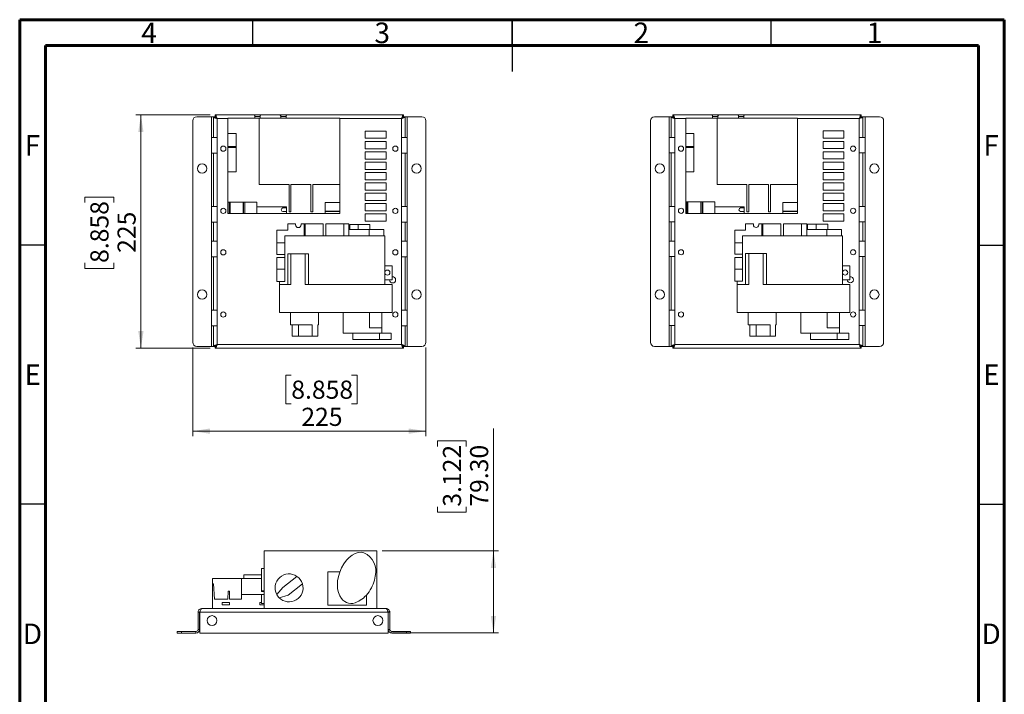
# Model space of a CAD drawing. Units: millimetres. Extents: x 75 to 1025, y 25 to 1460.
# Drawn here: x 75 to 1025, y 809 to 1460 of the extents above; entities that cross this region are included whole.
import ezdxf

# ---------------------------------------------------------------- set-up
doc = ezdxf.new("R2010")
doc.units = ezdxf.units.MM
doc.header["$LTSCALE"] = 5
doc.styles.add('SLDTEXTSTYLE0', font='TXT', dxfattribs={"width": 0.75})
doc.dimstyles.new('SLDDIMSTYLE0', dxfattribs={"dimtxt": 17.5, "dimasz": 16.51, "dimexe": 0, "dimexo": 0.0625, "dimgap": 4.375, "dimtad": 1, "dimrnd": 1e-09, "dimzin": 12, "dimdsep": 46, "dimtxsty": 'SLDTEXTSTYLE0', "dimsah": 1, "dimcen": 0.09, "dimadec": 0, "dimazin": 3, "dimtfac": 1, "dimtofl": 0, "dimtmove": 0, "dimatfit": 3, "dimfxl": 0, "dimfrac": 2, "dimtolj": 1, "dimtzin": 12, "dimarcsym": 0})
doc.dimstyles.new('SLDDIMSTYLE1', dxfattribs={"dimtxt": 17.5, "dimasz": 16.51, "dimexe": 0, "dimexo": 0.0625, "dimgap": 4.375, "dimtad": 1, "dimrnd": 1e-09, "dimzin": 4, "dimdsep": 46, "dimtxsty": 'SLDTEXTSTYLE0', "dimsah": 1, "dimcen": 0.09, "dimadec": 0, "dimazin": 1, "dimtfac": 1, "dimtofl": 0, "dimtmove": 0, "dimatfit": 3, "dimfxl": 0, "dimfrac": 2, "dimtolj": 1, "dimtzin": 12, "dimarcsym": 0})

# ---------------------------------------------------------------- blocks, each defined once
blk = doc.blocks.new('_D')
at = {"color": 7, "linetype": 'Continuous', "lineweight": 0}
for p, q in [((241.95, 1143.79), (241.95, 1058.07)), ((466.95, 1143.79), (466.95, 1058.07)), ((337.05, 1117.04), (331.72, 1117.04)), ((331.72, 1117.04), (331.72, 1089.26)), ((395.24, 1117.04), (400.57, 1117.04)), ((400.57, 1117.04), (400.57, 1089.26)), ((331.72, 1089.26), (337.05, 1089.26)), ((400.57, 1089.26), (395.24, 1089.26)), ((241.95, 1063.07), (466.95, 1063.07))]:
    blk.add_line(p, q, dxfattribs=at)
for points in [[(241.95, 1063.07), (258.46, 1060.53), (258.46, 1065.61)], [(466.95, 1063.07), (450.44, 1065.61), (450.44, 1060.53)]]:
    blk.add_solid(points, dxfattribs=at)
at = {"color": 7, "linetype": 'Continuous', "lineweight": 0, "char_height": 17.5, "attachment_point": 1, "style": 'SLDTEXTSTYLE0'}
for s, insert in [('8.858', (337.05, 1111.82)), ('225', (346.75, 1085.63))]:
    blk.add_mtext(s, dxfattribs=dict(at, insert=insert))
blk = doc.blocks.new('_D_1')
at = {"color": 7, "linetype": 'Continuous', "lineweight": 0}
for p, q in [((258.67, 1368.07), (186.95, 1368.07)), ((191.95, 1143.07), (191.95, 1368.07)), ((137.99, 1283.54), (137.99, 1288.87)), ((137.99, 1288.87), (165.77, 1288.87)), ((165.77, 1288.87), (165.77, 1283.54)), ((137.99, 1225.35), (137.99, 1220.02)), ((137.99, 1220.02), (165.77, 1220.02)), ((165.77, 1220.02), (165.77, 1225.35)), ((258.67, 1143.07), (186.95, 1143.07))]:
    blk.add_line(p, q, dxfattribs=at)
for points in [[(191.95, 1368.07), (189.41, 1351.56), (194.49, 1351.56)], [(191.95, 1143.07), (194.49, 1159.58), (189.41, 1159.58)]]:
    blk.add_solid(points, dxfattribs=at)
at = {"color": 7, "linetype": 'Continuous', "lineweight": 0, "char_height": 17.5, "attachment_point": 1, "rotation": 90, "style": 'SLDTEXTSTYLE0'}
for s, insert in [('8.858', (143.21, 1225.35)), ('225', (169.4, 1235.05))]:
    blk.add_mtext(s, dxfattribs=dict(at, insert=insert))
blk = doc.blocks.new('_D_2')
at = {"color": 7, "linetype": 'Continuous', "lineweight": 0}
for p, q in [((532.1, 947.64), (532.1, 1065.53)), ((478.13, 1048.4), (478.13, 1053.73)), ((478.13, 1053.73), (505.91, 1053.73)), ((505.91, 1053.73), (505.91, 1048.4)), ((478.13, 990.21), (478.13, 984.88)), ((505.91, 984.88), (505.91, 990.21)), ((478.13, 984.88), (505.91, 984.88)), ((424.6, 947.64), (537.1, 947.64)), ((532.1, 868.34), (532.1, 947.64)), ((435.39, 868.34), (537.1, 868.34))]:
    blk.add_line(p, q, dxfattribs=at)
for points in [[(532.1, 947.64), (529.56, 931.13), (534.64, 931.13)], [(532.1, 868.34), (534.64, 884.85), (529.56, 884.85)]]:
    blk.add_solid(points, dxfattribs=at)
at = {"color": 7, "linetype": 'Continuous', "lineweight": 0, "char_height": 17.5, "attachment_point": 1, "rotation": 90, "style": 'SLDTEXTSTYLE0'}
for s, insert in [('3.122', (483.36, 990.21)), ('79.30', (509.54, 990.21))]:
    blk.add_mtext(s, dxfattribs=dict(at, insert=insert))

msp = doc.modelspace()

# ---------------------------------------------------------------- linework, layer by layer
at = {"color": 7, "linetype": 'Continuous', "lineweight": 60}
for p, q in [((75, 25), (75, 1460)), ((75, 1460), (1025, 1460)), ((1025, 1460), (1025, 25)), ((100, 50), (100, 1435)), ((100, 1435), (1000, 1435)), ((1000, 1435), (1000, 50))]:
    msp.add_line(p, q, dxfattribs=at)
at = {"color": 7, "linetype": 'Continuous', "lineweight": 30}
for p, q in [((300, 1435), (300, 1460)), ((550, 1460), (550, 1410)), ((550, 1435), (550, 1460)), ((800, 1435), (800, 1460)), ((100, 1242.5), (75, 1242.5)), ((1000, 1242.5), (1025, 1242.5)), ((100, 992.5), (75, 992.5)), ((1000, 992.5), (1025, 992.5))]:
    msp.add_line(p, q, dxfattribs=at)
at = {"color": 7, "linetype": 'Continuous', "lineweight": 15}
for p, q in [((263.667, 1368.075), (263.667, 1366.575)), ((300.933, 1368.075), (263.667, 1368.075)), ((300.933, 1368.075), (301.828, 1368.075)), ((301.828, 1366.787), (301.828, 1368.075)), ((301.828, 1368.075), (307.082, 1368.075)), ((307.082, 1366.787), (307.082, 1368.075)), ((307.082, 1368.075), (307.977, 1368.075)), ((325.933, 1368.075), (307.977, 1368.075)), ((325.933, 1368.075), (326.828, 1368.075)), ((326.828, 1366.787), (326.828, 1368.075)), ((326.828, 1368.075), (332.082, 1368.075)), ((332.082, 1366.787), (332.082, 1368.075)), ((332.082, 1368.075), (332.977, 1368.075)), ((445.243, 1368.075), (332.977, 1368.075)), ((445.243, 1368.075), (445.243, 1366.575)), ((705.31, 1368.128), (705.31, 1366.628)), ((742.576, 1368.128), (705.31, 1368.128)), ((742.576, 1368.128), (743.471, 1368.128)), ((743.471, 1366.84), (743.471, 1368.128)), ((743.471, 1368.128), (748.725, 1368.128)), ((748.725, 1366.84), (748.725, 1368.128)), ((748.725, 1368.128), (749.62, 1368.128)), ((767.576, 1368.128), (749.62, 1368.128)), ((767.576, 1368.128), (768.471, 1368.128)), ((768.471, 1366.84), (768.471, 1368.128)), ((768.471, 1368.128), (773.725, 1368.128)), ((773.725, 1366.84), (773.725, 1368.128)), ((773.725, 1368.128), (774.62, 1368.128)), ((886.886, 1368.128), (774.62, 1368.128)), ((886.886, 1368.128), (886.886, 1366.628)), ((241.955, 1148.787), (241.955, 1362.363)), ((245.955, 1366.363), (259.955, 1366.363)), ((261.955, 1366.363), (259.955, 1366.363)), ((259.955, 1366.363), (259.955, 1346.363)), ((261.955, 1366.363), (261.955, 1346.363)), ((261.955, 1366.363), (263.455, 1366.363)), ((265.455, 1364.575), (265.455, 1346.363)), ((275.955, 1365.075), (275.955, 1350.075)), ((306.205, 1365.075), (275.955, 1365.075)), ((301.828, 1366.787), (301.828, 1365.075)), ((301.828, 1366.575), (307.082, 1366.575)), ((306.205, 1365.075), (306.205, 1300.875)), ((383.955, 1365.075), (306.205, 1365.075)), ((307.082, 1365.075), (307.082, 1366.787)), ((326.828, 1366.787), (326.828, 1365.075)), ((326.828, 1366.575), (332.082, 1366.575)), ((332.082, 1365.075), (332.082, 1366.787)), ((383.955, 1300.875), (383.955, 1365.075)), ((443.455, 1346.363), (443.455, 1364.575)), ((446.955, 1366.363), (445.455, 1366.363)), ((446.955, 1346.363), (446.955, 1366.363)), ((448.955, 1366.363), (446.955, 1366.363)), ((448.955, 1346.363), (448.955, 1366.363)), ((448.955, 1366.363), (462.955, 1366.363)), ((466.955, 1362.363), (466.955, 1148.787)), ((683.598, 1148.84), (683.598, 1362.416)), ((687.598, 1366.416), (701.598, 1366.416)), ((703.598, 1366.416), (701.598, 1366.416)), ((701.598, 1366.416), (701.598, 1346.416)), ((703.598, 1366.416), (703.598, 1346.416)), ((703.598, 1366.416), (705.098, 1366.416)), ((707.098, 1364.628), (707.098, 1346.416)), ((717.598, 1365.128), (717.598, 1350.128)), ((747.848, 1365.128), (717.598, 1365.128)), ((743.471, 1366.84), (743.471, 1365.128)), ((743.471, 1366.628), (748.725, 1366.628)), ((747.848, 1365.128), (747.848, 1300.928)), ((825.598, 1365.128), (747.848, 1365.128)), ((748.725, 1365.128), (748.725, 1366.84)), ((768.471, 1366.84), (768.471, 1365.128)), ((768.471, 1366.628), (773.725, 1366.628)), ((773.725, 1365.128), (773.725, 1366.84)), ((825.598, 1300.928), (825.598, 1365.128)), ((885.098, 1346.416), (885.098, 1364.628)), ((888.598, 1366.416), (887.098, 1366.416)), ((888.598, 1346.416), (888.598, 1366.416)), ((890.598, 1366.416), (888.598, 1366.416)), ((890.598, 1346.416), (890.598, 1366.416)), ((890.598, 1366.416), (904.598, 1366.416)), ((908.598, 1362.416), (908.598, 1148.84)), ((283.955, 1350.075), (275.955, 1350.075)), ((275.955, 1350.075), (275.955, 1337.575)), ((283.955, 1313.075), (283.955, 1350.075)), ((428.455, 1352.575), (408.455, 1352.575)), ((408.455, 1352.575), (408.455, 1345.575)), ((428.455, 1345.575), (428.455, 1352.575)), ((725.598, 1350.128), (717.598, 1350.128)), ((717.598, 1350.128), (717.598, 1337.628)), ((725.598, 1313.128), (725.598, 1350.128)), ((870.098, 1352.628), (850.098, 1352.628)), ((850.098, 1352.628), (850.098, 1345.628)), ((870.098, 1345.628), (870.098, 1352.628)), ((259.955, 1346.363), (261.955, 1346.363)), ((259.955, 1346.363), (259.955, 1331.363)), ((265.455, 1346.363), (261.955, 1346.363)), ((265.455, 1331.363), (265.455, 1346.363)), ((408.455, 1345.575), (428.455, 1345.575)), ((428.455, 1342.575), (408.455, 1342.575)), ((408.455, 1342.575), (408.455, 1335.575)), ((428.455, 1335.575), (428.455, 1342.575)), ((443.455, 1346.363), (443.455, 1331.363)), ((446.955, 1346.363), (443.455, 1346.363)), ((446.955, 1346.363), (448.955, 1346.363)), ((448.955, 1331.363), (448.955, 1346.363)), ((701.598, 1346.416), (703.598, 1346.416)), ((701.598, 1346.416), (701.598, 1331.416)), ((707.098, 1346.416), (703.598, 1346.416)), ((707.098, 1331.416), (707.098, 1346.416)), ((850.098, 1345.628), (870.098, 1345.628)), ((870.098, 1342.628), (850.098, 1342.628)), ((850.098, 1342.628), (850.098, 1335.628)), ((870.098, 1335.628), (870.098, 1342.628)), ((885.098, 1346.416), (885.098, 1331.416)), ((888.598, 1346.416), (885.098, 1346.416)), ((888.598, 1346.416), (890.598, 1346.416)), ((890.598, 1331.416), (890.598, 1346.416)), ((261.955, 1331.363), (259.955, 1331.363)), ((259.955, 1331.363), (259.955, 1279.787)), ((261.955, 1331.363), (261.955, 1279.787)), ((261.955, 1331.363), (265.455, 1331.363)), ((265.455, 1331.363), (265.455, 1279.787)), ((283.955, 1337.575), (275.955, 1337.575)), ((275.955, 1337.575), (275.955, 1336.575)), ((275.955, 1336.575), (283.955, 1336.575)), ((275.955, 1336.575), (275.955, 1313.075)), ((408.455, 1335.575), (428.455, 1335.575)), ((428.455, 1332.575), (408.455, 1332.575)), ((408.455, 1332.575), (408.455, 1325.575)), ((428.455, 1325.575), (428.455, 1332.575)), ((443.455, 1279.787), (443.455, 1331.363)), ((443.455, 1331.363), (446.955, 1331.363)), ((446.955, 1279.787), (446.955, 1331.363)), ((448.955, 1331.363), (446.955, 1331.363)), ((448.955, 1279.787), (448.955, 1331.363)), ((703.598, 1331.416), (701.598, 1331.416)), ((701.598, 1331.416), (701.598, 1279.84)), ((703.598, 1331.416), (703.598, 1279.84)), ((703.598, 1331.416), (707.098, 1331.416)), ((707.098, 1331.416), (707.098, 1279.84)), ((725.598, 1337.628), (717.598, 1337.628)), ((717.598, 1337.628), (717.598, 1336.628)), ((717.598, 1336.628), (725.598, 1336.628)), ((717.598, 1336.628), (717.598, 1313.128)), ((850.098, 1335.628), (870.098, 1335.628)), ((870.098, 1332.628), (850.098, 1332.628)), ((850.098, 1332.628), (850.098, 1325.628)), ((870.098, 1325.628), (870.098, 1332.628)), ((885.098, 1279.84), (885.098, 1331.416)), ((885.098, 1331.416), (888.598, 1331.416)), ((888.598, 1279.84), (888.598, 1331.416)), ((890.598, 1331.416), (888.598, 1331.416)), ((890.598, 1279.84), (890.598, 1331.416)), ((408.455, 1325.575), (428.455, 1325.575)), ((428.455, 1322.575), (408.455, 1322.575)), ((408.455, 1322.575), (408.455, 1315.575)), ((428.455, 1315.575), (428.455, 1322.575)), ((850.098, 1325.628), (870.098, 1325.628)), ((870.098, 1322.628), (850.098, 1322.628)), ((850.098, 1322.628), (850.098, 1315.628)), ((870.098, 1315.628), (870.098, 1322.628)), ((275.955, 1313.075), (275.955, 1284.075)), ((275.955, 1313.075), (283.955, 1313.075)), ((408.455, 1315.575), (428.455, 1315.575)), ((428.455, 1312.575), (408.455, 1312.575)), ((408.455, 1312.575), (408.455, 1305.575)), ((428.455, 1305.575), (428.455, 1312.575)), ((717.598, 1313.128), (717.598, 1284.128)), ((717.598, 1313.128), (725.598, 1313.128)), ((850.098, 1315.628), (870.098, 1315.628)), ((870.098, 1312.628), (850.098, 1312.628)), ((850.098, 1312.628), (850.098, 1305.628)), ((870.098, 1305.628), (870.098, 1312.628)), ((408.455, 1305.575), (428.455, 1305.575)), ((428.455, 1302.575), (408.455, 1302.575)), ((408.455, 1302.575), (408.455, 1295.575)), ((428.455, 1295.575), (428.455, 1302.575)), ((850.098, 1305.628), (870.098, 1305.628)), ((870.098, 1302.628), (850.098, 1302.628)), ((850.098, 1302.628), (850.098, 1295.628)), ((870.098, 1295.628), (870.098, 1302.628)), ((306.205, 1300.875), (334.935, 1300.875)), ((334.935, 1300.875), (334.935, 1274.725)), ((336.735, 1300.875), (355.955, 1300.875)), ((336.735, 1274.725), (336.735, 1300.875)), ((355.955, 1300.875), (355.955, 1274.725)), ((357.755, 1274.725), (357.755, 1300.875)), ((357.755, 1300.875), (383.955, 1300.875)), ((383.955, 1283.575), (383.955, 1300.875)), ((408.455, 1295.575), (428.455, 1295.575)), ((428.455, 1292.575), (408.455, 1292.575)), ((408.455, 1292.575), (408.455, 1285.575)), ((428.455, 1285.575), (428.455, 1292.575)), ((747.848, 1300.928), (776.578, 1300.928)), ((776.578, 1300.928), (776.578, 1274.778)), ((778.378, 1300.928), (797.598, 1300.928)), ((778.378, 1274.778), (778.378, 1300.928)), ((797.598, 1300.928), (797.598, 1274.778)), ((799.398, 1274.778), (799.398, 1300.928)), ((799.398, 1300.928), (825.598, 1300.928)), ((825.598, 1283.628), (825.598, 1300.928)), ((850.098, 1295.628), (870.098, 1295.628)), ((870.098, 1292.628), (850.098, 1292.628)), ((850.098, 1292.628), (850.098, 1285.628)), ((870.098, 1285.628), (870.098, 1292.628)), ((303.955, 1284.075), (275.955, 1284.075)), ((275.955, 1284.075), (275.955, 1273.075)), ((276.955, 1284.075), (276.955, 1273.075)), ((277.955, 1284.075), (277.955, 1273.075)), ((290.655, 1284.075), (290.655, 1273.075)), ((290.855, 1284.075), (290.855, 1273.075)), ((292.155, 1284.075), (292.155, 1273.075)), ((292.355, 1284.075), (292.355, 1273.075)), ((303.955, 1279.475), (303.955, 1284.075)), ((383.955, 1283.575), (369.755, 1283.575)), ((369.755, 1283.575), (369.755, 1273.075)), ((383.955, 1275.185), (383.955, 1283.575)), ((408.455, 1285.575), (428.455, 1285.575)), ((428.455, 1282.575), (408.455, 1282.575)), ((408.455, 1282.575), (408.455, 1275.575)), ((428.455, 1275.575), (428.455, 1282.575)), ((745.598, 1284.128), (717.598, 1284.128)), ((717.598, 1284.128), (717.598, 1273.128)), ((718.598, 1284.128), (718.598, 1273.128)), ((719.598, 1284.128), (719.598, 1273.128)), ((732.298, 1284.128), (732.298, 1273.128)), ((732.498, 1284.128), (732.498, 1273.128)), ((733.798, 1284.128), (733.798, 1273.128)), ((733.998, 1284.128), (733.998, 1273.128)), ((745.598, 1279.528), (745.598, 1284.128)), ((825.598, 1283.628), (811.398, 1283.628)), ((811.398, 1283.628), (811.398, 1273.128)), ((825.598, 1275.238), (825.598, 1283.628)), ((850.098, 1285.628), (870.098, 1285.628)), ((870.098, 1282.628), (850.098, 1282.628)), ((850.098, 1282.628), (850.098, 1275.628)), ((870.098, 1275.628), (870.098, 1282.628)), ((259.955, 1279.787), (261.955, 1279.787)), ((259.955, 1279.787), (259.955, 1264.787)), ((265.455, 1279.787), (261.955, 1279.787)), ((265.455, 1264.787), (265.455, 1279.787)), ((276.955, 1273.075), (275.955, 1273.075)), ((277.955, 1273.075), (276.955, 1273.075)), ((277.955, 1273.075), (290.655, 1273.075)), ((290.855, 1273.075), (290.655, 1273.075)), ((292.155, 1273.075), (290.855, 1273.075)), ((292.355, 1273.075), (292.155, 1273.075)), ((292.355, 1273.075), (303.955, 1273.075)), ((332.355, 1279.475), (303.955, 1279.475)), ((303.955, 1279.475), (303.955, 1273.075)), ((303.955, 1273.075), (332.355, 1273.075)), ((328.982, 1278.375), (332.355, 1278.375)), ((328.982, 1274.875), (332.355, 1274.875)), ((332.355, 1273.075), (332.355, 1279.475)), ((332.355, 1273.075), (369.755, 1273.075)), ((334.935, 1274.725), (336.735, 1274.725)), ((355.955, 1274.725), (357.755, 1274.725)), ((369.755, 1275.185), (383.955, 1275.185)), ((369.755, 1274.975), (383.955, 1274.975)), ((369.755, 1273.075), (383.955, 1273.075)), ((383.955, 1275.185), (383.955, 1274.975)), ((383.955, 1274.975), (383.955, 1273.075)), ((408.455, 1275.575), (428.455, 1275.575)), ((443.455, 1279.787), (443.455, 1264.787)), ((446.955, 1279.787), (443.455, 1279.787)), ((446.955, 1279.787), (448.955, 1279.787)), ((448.955, 1264.787), (448.955, 1279.787)), ((701.598, 1279.84), (703.598, 1279.84)), ((701.598, 1279.84), (701.598, 1264.84)), ((707.098, 1279.84), (703.598, 1279.84)), ((707.098, 1264.84), (707.098, 1279.84)), ((718.598, 1273.128), (717.598, 1273.128)), ((719.598, 1273.128), (718.598, 1273.128)), ((719.598, 1273.128), (732.298, 1273.128)), ((732.498, 1273.128), (732.298, 1273.128)), ((733.798, 1273.128), (732.498, 1273.128)), ((733.998, 1273.128), (733.798, 1273.128)), ((733.998, 1273.128), (745.598, 1273.128)), ((773.998, 1279.528), (745.598, 1279.528)), ((745.598, 1279.528), (745.598, 1273.128)), ((745.598, 1273.128), (773.998, 1273.128)), ((770.625, 1278.428), (773.998, 1278.428)), ((770.625, 1274.928), (773.998, 1274.928)), ((773.998, 1273.128), (773.998, 1279.528)), ((773.998, 1273.128), (811.398, 1273.128)), ((776.578, 1274.778), (778.378, 1274.778)), ((797.598, 1274.778), (799.398, 1274.778)), ((811.398, 1275.238), (825.598, 1275.238)), ((811.398, 1275.028), (825.598, 1275.028)), ((811.398, 1273.128), (825.598, 1273.128)), ((825.598, 1275.238), (825.598, 1275.028)), ((825.598, 1275.028), (825.598, 1273.128)), ((850.098, 1275.628), (870.098, 1275.628)), ((885.098, 1279.84), (885.098, 1264.84)), ((888.598, 1279.84), (885.098, 1279.84)), ((888.598, 1279.84), (890.598, 1279.84)), ((890.598, 1264.84), (890.598, 1279.84)), ((261.955, 1264.787), (259.955, 1264.787)), ((259.955, 1264.787), (259.955, 1246.363)), ((261.955, 1264.787), (261.955, 1246.363)), ((261.955, 1264.787), (265.455, 1264.787)), ((265.455, 1264.787), (265.455, 1246.363)), ((428.455, 1272.575), (408.455, 1272.575)), ((408.455, 1272.575), (408.455, 1265.575)), ((408.455, 1265.575), (428.455, 1265.575)), ((428.455, 1265.575), (428.455, 1272.575)), ((443.455, 1246.363), (443.455, 1264.787)), ((443.455, 1264.787), (446.955, 1264.787)), ((446.955, 1246.363), (446.955, 1264.787)), ((448.955, 1264.787), (446.955, 1264.787)), ((448.955, 1246.363), (448.955, 1264.787)), ((703.598, 1264.84), (701.598, 1264.84)), ((701.598, 1264.84), (701.598, 1246.416)), ((703.598, 1264.84), (703.598, 1246.416)), ((703.598, 1264.84), (707.098, 1264.84)), ((707.098, 1264.84), (707.098, 1246.416)), ((870.098, 1272.628), (850.098, 1272.628)), ((850.098, 1272.628), (850.098, 1265.628)), ((850.098, 1265.628), (870.098, 1265.628)), ((870.098, 1265.628), (870.098, 1272.628)), ((885.098, 1246.416), (885.098, 1264.84)), ((885.098, 1264.84), (888.598, 1264.84)), ((888.598, 1246.416), (888.598, 1264.84)), ((890.598, 1264.84), (888.598, 1264.84)), ((890.598, 1246.416), (890.598, 1264.84)), ((323.205, 1244.695), (323.205, 1256.995)), ((323.205, 1256.995), (333.755, 1256.995)), ((333.755, 1263.075), (333.755, 1256.995)), ((333.755, 1263.075), (341.255, 1263.075)), ((341.255, 1262.075), (341.255, 1263.075)), ((345.765, 1260.328), (345.765, 1260.311)), ((346.455, 1263.075), (346.455, 1262.075)), ((346.455, 1263.075), (349.355, 1263.075)), ((349.355, 1263.075), (349.355, 1251.575)), ((349.355, 1263.075), (350.403, 1263.075)), ((350.388, 1263.075), (367.855, 1263.075)), ((350.403, 1251.575), (350.403, 1263.075)), ((367.855, 1251.575), (367.855, 1263.075)), ((370.255, 1263.075), (370.255, 1251.575)), ((370.255, 1263.075), (387.721, 1263.075)), ((387.707, 1263.075), (387.707, 1251.575)), ((387.707, 1263.075), (392.707, 1263.075)), ((392.707, 1251.575), (392.707, 1263.075)), ((392.707, 1257.575), (412.255, 1257.575)), ((393.539, 1262.575), (393.539, 1257.575)), ((393.539, 1262.575), (401.731, 1262.575)), ((401.731, 1262.575), (401.731, 1257.575)), ((401.731, 1262.575), (412.961, 1262.575)), ((412.255, 1257.575), (412.255, 1251.575)), ((412.255, 1257.575), (426.255, 1257.575)), ((412.961, 1262.575), (412.961, 1257.575)), ((426.255, 1251.575), (426.255, 1257.575)), ((764.848, 1244.748), (764.848, 1257.048)), ((764.848, 1257.048), (775.398, 1257.048)), ((775.398, 1263.128), (775.398, 1257.048)), ((775.398, 1263.128), (782.898, 1263.128)), ((782.898, 1262.128), (782.898, 1263.128)), ((787.408, 1260.382), (787.408, 1260.364)), ((788.098, 1263.128), (788.098, 1262.128)), ((788.098, 1263.128), (790.998, 1263.128)), ((790.998, 1263.128), (790.998, 1251.628)), ((790.998, 1263.128), (792.046, 1263.128)), ((792.031, 1263.128), (809.498, 1263.128)), ((792.046, 1251.628), (792.046, 1263.128)), ((809.498, 1251.628), (809.498, 1263.128)), ((811.898, 1263.128), (811.898, 1251.628)), ((811.898, 1263.128), (829.365, 1263.128)), ((829.35, 1263.128), (829.35, 1251.628)), ((829.35, 1263.128), (834.35, 1263.128)), ((834.35, 1251.628), (834.35, 1263.128)), ((834.35, 1257.628), (853.898, 1257.628)), ((835.182, 1262.628), (835.182, 1257.628)), ((835.182, 1262.628), (843.374, 1262.628)), ((843.374, 1262.628), (843.374, 1257.628)), ((843.374, 1262.628), (854.604, 1262.628)), ((853.898, 1257.628), (853.898, 1251.628)), ((853.898, 1257.628), (867.898, 1257.628)), ((854.604, 1262.628), (854.604, 1257.628)), ((867.898, 1251.628), (867.898, 1257.628)), ((259.955, 1246.363), (261.955, 1246.363)), ((259.955, 1246.363), (259.955, 1231.363)), ((265.455, 1246.363), (261.955, 1246.363)), ((265.455, 1231.363), (265.455, 1246.363)), ((323.205, 1244.695), (330.755, 1244.695)), ((323.205, 1233.595), (323.205, 1244.695)), ((330.755, 1207.575), (330.755, 1251.575)), ((330.755, 1251.575), (427.255, 1251.575)), ((427.255, 1251.575), (427.255, 1204.575)), ((443.455, 1246.363), (443.455, 1231.363)), ((446.955, 1246.363), (443.455, 1246.363)), ((446.955, 1246.363), (448.955, 1246.363)), ((448.955, 1231.363), (448.955, 1246.363)), ((701.598, 1246.416), (703.598, 1246.416)), ((701.598, 1246.416), (701.598, 1231.416)), ((707.098, 1246.416), (703.598, 1246.416)), ((707.098, 1231.416), (707.098, 1246.416)), ((764.848, 1244.748), (772.398, 1244.748)), ((764.848, 1233.648), (764.848, 1244.748)), ((772.398, 1207.628), (772.398, 1251.628)), ((772.398, 1251.628), (868.898, 1251.628)), ((868.898, 1251.628), (868.898, 1204.628)), ((885.098, 1246.416), (885.098, 1231.416)), ((888.598, 1246.416), (885.098, 1246.416)), ((888.598, 1246.416), (890.598, 1246.416)), ((890.598, 1231.416), (890.598, 1246.416)), ((261.955, 1231.363), (259.955, 1231.363)), ((259.955, 1231.363), (259.955, 1179.787)), ((261.955, 1231.363), (261.955, 1179.787)), ((261.955, 1231.363), (265.455, 1231.363)), ((265.455, 1231.363), (265.455, 1179.787)), ((323.205, 1233.595), (330.755, 1233.595)), ((330.755, 1230.495), (323.205, 1230.495)), ((323.205, 1219.395), (323.205, 1230.495)), ((333.555, 1234.275), (333.555, 1204.575)), ((333.555, 1234.275), (336.755, 1234.275)), ((336.755, 1234.275), (336.755, 1204.575)), ((336.755, 1234.275), (350.555, 1234.275)), ((350.555, 1234.275), (350.555, 1204.575)), ((350.555, 1234.275), (353.755, 1234.275)), ((353.755, 1204.575), (353.755, 1234.275)), ((443.455, 1179.787), (443.455, 1231.363)), ((443.455, 1231.363), (446.955, 1231.363)), ((446.955, 1179.787), (446.955, 1231.363)), ((448.955, 1231.363), (446.955, 1231.363)), ((448.955, 1179.787), (448.955, 1231.363)), ((703.598, 1231.416), (701.598, 1231.416)), ((701.598, 1231.416), (701.598, 1179.84)), ((703.598, 1231.416), (703.598, 1179.84)), ((703.598, 1231.416), (707.098, 1231.416)), ((707.098, 1231.416), (707.098, 1179.84)), ((764.848, 1233.648), (772.398, 1233.648)), ((772.398, 1230.548), (764.848, 1230.548)), ((764.848, 1219.448), (764.848, 1230.548)), ((775.198, 1234.328), (775.198, 1204.628)), ((775.198, 1234.328), (778.398, 1234.328)), ((778.398, 1234.328), (778.398, 1204.628)), ((778.398, 1234.328), (792.198, 1234.328)), ((792.198, 1234.328), (792.198, 1204.628)), ((792.198, 1234.328), (795.398, 1234.328)), ((795.398, 1204.628), (795.398, 1234.328)), ((885.098, 1179.84), (885.098, 1231.416)), ((885.098, 1231.416), (888.598, 1231.416)), ((888.598, 1179.84), (888.598, 1231.416)), ((890.598, 1231.416), (888.598, 1231.416)), ((890.598, 1179.84), (890.598, 1231.416)), ((323.205, 1219.395), (330.755, 1219.395)), ((323.205, 1207.575), (323.205, 1219.395)), ((427.255, 1222.525), (434.455, 1222.525)), ((434.455, 1222.525), (434.455, 1209.015)), ((764.848, 1219.448), (772.398, 1219.448)), ((764.848, 1207.628), (764.848, 1219.448)), ((868.898, 1222.578), (876.098, 1222.578)), ((876.098, 1222.578), (876.098, 1209.068)), ((323.205, 1207.575), (325.755, 1207.575)), ((325.755, 1207.575), (330.755, 1207.575)), ((325.755, 1207.575), (325.755, 1204.575)), ((434.455, 1209.015), (427.255, 1209.015)), ((764.848, 1207.628), (767.398, 1207.628)), ((767.398, 1207.628), (772.398, 1207.628)), ((767.398, 1207.628), (767.398, 1204.628)), ((876.098, 1209.068), (868.898, 1209.068)), ((325.755, 1204.575), (325.755, 1177.575)), ((325.755, 1204.575), (336.755, 1204.575)), ((350.555, 1204.575), (434.455, 1204.575)), ((434.455, 1204.575), (434.455, 1177.575)), ((767.398, 1204.628), (767.398, 1177.628)), ((767.398, 1204.628), (778.398, 1204.628)), ((792.198, 1204.628), (876.098, 1204.628)), ((876.098, 1204.628), (876.098, 1177.628)), ((259.955, 1179.787), (261.955, 1179.787)), ((259.955, 1179.787), (259.955, 1164.787)), ((265.455, 1179.787), (261.955, 1179.787)), ((265.455, 1164.787), (265.455, 1179.787)), ((443.455, 1179.787), (443.455, 1164.787)), ((446.955, 1179.787), (443.455, 1179.787)), ((446.955, 1179.787), (448.955, 1179.787)), ((448.955, 1164.787), (448.955, 1179.787)), ((701.598, 1179.84), (703.598, 1179.84)), ((701.598, 1179.84), (701.598, 1164.84)), ((707.098, 1179.84), (703.598, 1179.84)), ((707.098, 1164.84), (707.098, 1179.84)), ((885.098, 1179.84), (885.098, 1164.84)), ((888.598, 1179.84), (885.098, 1179.84)), ((888.598, 1179.84), (890.598, 1179.84)), ((890.598, 1164.84), (890.598, 1179.84)), ((434.455, 1177.575), (325.755, 1177.575)), ((336.255, 1177.575), (336.255, 1165.575)), ((363.255, 1165.575), (363.255, 1177.575)), ((387.155, 1157.575), (387.155, 1177.575)), ((412.455, 1162.575), (412.455, 1177.575)), ((424.455, 1162.575), (424.455, 1177.575)), ((876.098, 1177.628), (767.398, 1177.628)), ((777.898, 1177.628), (777.898, 1165.628)), ((804.898, 1165.628), (804.898, 1177.628)), ((828.798, 1157.628), (828.798, 1177.628)), ((854.098, 1162.628), (854.098, 1177.628)), ((866.098, 1162.628), (866.098, 1177.628)), ((259.955, 1164.787), (259.955, 1144.787)), ((261.955, 1164.787), (259.955, 1164.787)), ((261.955, 1164.787), (261.955, 1144.787)), ((261.955, 1164.787), (265.455, 1164.787)), ((265.455, 1164.787), (265.455, 1146.575)), ((357.339, 1165.575), (336.255, 1165.575)), ((337.816, 1154.575), (337.816, 1165.575)), ((343.849, 1154.575), (343.849, 1165.575)), ((357.339, 1154.575), (357.339, 1165.575)), ((362.673, 1154.575), (362.673, 1165.575)), ((363.255, 1165.575), (362.673, 1165.575)), ((424.455, 1162.575), (412.455, 1162.575)), ((424.455, 1157.575), (424.455, 1162.575)), ((443.455, 1146.575), (443.455, 1164.787)), ((443.455, 1164.787), (446.955, 1164.787)), ((446.955, 1144.787), (446.955, 1164.787)), ((448.955, 1164.787), (446.955, 1164.787)), ((448.955, 1144.787), (448.955, 1164.787)), ((701.598, 1164.84), (701.598, 1144.84)), ((703.598, 1164.84), (701.598, 1164.84)), ((703.598, 1164.84), (703.598, 1144.84)), ((703.598, 1164.84), (707.098, 1164.84)), ((707.098, 1164.84), (707.098, 1146.628)), ((798.983, 1165.628), (777.898, 1165.628)), ((779.459, 1154.628), (779.459, 1165.628)), ((785.492, 1154.628), (785.492, 1165.628)), ((798.983, 1154.628), (798.983, 1165.628)), ((804.316, 1154.628), (804.316, 1165.628)), ((804.898, 1165.628), (804.316, 1165.628)), ((866.098, 1162.628), (854.098, 1162.628)), ((866.098, 1157.628), (866.098, 1162.628)), ((885.098, 1146.628), (885.098, 1164.84)), ((885.098, 1164.84), (888.598, 1164.84)), ((888.598, 1144.84), (888.598, 1164.84)), ((890.598, 1164.84), (888.598, 1164.84)), ((890.598, 1144.84), (890.598, 1164.84)), ((343.849, 1154.575), (337.816, 1154.575)), ((357.339, 1154.575), (343.849, 1154.575)), ((362.673, 1154.575), (357.339, 1154.575)), ((398.746, 1157.575), (387.155, 1157.575)), ((396.37, 1157.575), (396.37, 1151.575)), ((422.027, 1151.575), (396.37, 1151.575)), ((422.027, 1157.575), (398.746, 1157.575)), ((422.027, 1151.575), (422.027, 1157.575)), ((433.423, 1157.575), (422.027, 1157.575)), ((433.423, 1151.575), (422.027, 1151.575)), ((433.423, 1151.575), (433.423, 1157.575)), ((785.492, 1154.628), (779.459, 1154.628)), ((798.983, 1154.628), (785.492, 1154.628)), ((804.316, 1154.628), (798.983, 1154.628)), ((840.389, 1157.628), (828.798, 1157.628)), ((838.013, 1157.628), (838.013, 1151.628)), ((863.67, 1151.628), (838.013, 1151.628)), ((863.67, 1157.628), (840.389, 1157.628)), ((863.67, 1151.628), (863.67, 1157.628)), ((875.066, 1157.628), (863.67, 1157.628)), ((875.066, 1151.628), (863.67, 1151.628)), ((875.066, 1151.628), (875.066, 1157.628)), ((259.955, 1144.787), (245.955, 1144.787)), ((259.955, 1144.787), (261.955, 1144.787)), ((261.955, 1144.787), (263.455, 1144.787)), ((263.667, 1143.075), (263.667, 1144.575)), ((263.667, 1143.075), (445.243, 1143.075)), ((265.455, 1146.575), (443.455, 1146.575)), ((445.243, 1143.075), (445.243, 1144.575)), ((446.955, 1144.787), (445.455, 1144.787)), ((446.955, 1144.787), (448.955, 1144.787)), ((462.955, 1144.787), (448.955, 1144.787)), ((701.598, 1144.84), (687.598, 1144.84)), ((701.598, 1144.84), (703.598, 1144.84)), ((703.598, 1144.84), (705.098, 1144.84)), ((705.31, 1143.128), (705.31, 1144.628)), ((705.31, 1143.128), (886.886, 1143.128)), ((707.098, 1146.628), (885.098, 1146.628)), ((886.886, 1143.128), (886.886, 1144.628)), ((888.598, 1144.84), (887.098, 1144.84)), ((888.598, 1144.84), (890.598, 1144.84)), ((904.598, 1144.84), (890.598, 1144.84)), ((419.598, 947.635), (310.898, 947.635)), ((310.898, 947.635), (310.898, 891.835)), ((419.598, 891.835), (419.598, 947.635)), ((291.348, 924.335), (291.348, 920.835)), ((291.348, 924.335), (308.348, 924.335)), ((308.348, 909.035), (308.348, 930.635)), ((308.348, 930.635), (310.898, 930.635)), ((342.483, 923.003), (328.993, 912.212)), ((372.298, 927.335), (372.298, 895.335)), ((383.889, 927.335), (372.298, 927.335)), ((289.098, 920.835), (261.098, 920.835)), ((261.098, 915.835), (261.098, 920.835)), ((262.098, 915.835), (261.098, 915.835)), ((261.098, 891.835), (261.098, 915.835)), ((263.098, 900.835), (262.098, 915.835)), ((289.098, 905.635), (289.098, 920.835)), ((308.348, 920.835), (289.098, 920.835)), ((328.993, 912.212), (322.959, 905.533)), ((347.817, 915.754), (334.003, 904.704)), ((275.998, 908.835), (275.798, 900.835)), ((277.298, 908.835), (275.998, 908.835)), ((277.498, 900.835), (277.298, 908.835)), ((289.098, 900.835), (289.098, 905.635)), ((289.098, 905.635), (310.898, 905.635)), ((308.348, 909.035), (310.898, 909.035)), ((308.348, 908.435), (308.348, 909.035)), ((308.348, 908.435), (310.898, 908.435)), ((310.898, 905.435), (308.348, 905.435)), ((308.348, 896.835), (308.348, 905.435)), ((334.003, 904.704), (325.326, 902.316)), ((409.598, 895.335), (409.598, 905.012)), ((263.098, 900.835), (275.798, 900.835)), ((277.398, 897.635), (270.398, 897.635)), ((270.398, 897.635), (270.398, 895.435)), ((270.398, 895.435), (277.398, 895.435)), ((277.398, 895.435), (277.398, 897.635)), ((277.498, 900.835), (289.098, 900.835)), ((308.348, 897.635), (306.698, 897.635)), ((306.698, 897.635), (306.698, 895.435)), ((306.698, 895.435), (310.898, 895.435)), ((308.348, 896.835), (310.898, 896.835)), ((372.298, 895.335), (409.598, 895.335)), ((247.098, 888.335), (248.598, 888.335)), ((247.098, 888.335), (247.098, 871.835)), ((248.598, 888.335), (248.598, 871.835)), ((248.81, 888.335), (248.81, 868.335)), ((248.81, 888.335), (430.386, 888.335)), ((250.598, 891.835), (428.598, 891.835)), ((430.386, 888.335), (430.386, 868.335)), ((432.098, 888.335), (430.598, 888.335)), ((430.598, 888.335), (430.598, 871.835)), ((432.098, 888.335), (432.098, 871.835)), ((227.098, 868.335), (227.098, 869.835)), ((227.098, 869.835), (231.098, 869.835)), ((231.098, 868.335), (227.098, 868.335)), ((231.098, 869.835), (231.098, 868.335)), ((245.098, 869.835), (231.098, 869.835)), ((245.098, 868.335), (231.098, 868.335)), ((245.098, 869.835), (245.098, 868.335)), ((247.098, 871.835), (248.598, 871.835)), ((248.81, 868.335), (430.386, 868.335)), ((432.098, 871.835), (430.598, 871.835)), ((434.098, 869.835), (434.098, 868.335)), ((448.098, 869.835), (434.098, 869.835)), ((448.098, 868.335), (434.098, 868.335)), ((448.098, 868.335), (448.098, 869.835)), ((448.098, 869.835), (452.098, 869.835)), ((452.098, 868.335), (448.098, 868.335)), ((452.098, 869.835), (452.098, 868.335))]:
    msp.add_line(p, q, dxfattribs=at)
at = {"color": 8, "linetype": 'Continuous', "lineweight": 15}
for p, q in [((275.955, 1364.575), (265.455, 1364.575)), ((443.455, 1364.575), (383.955, 1364.575)), ((717.598, 1364.628), (707.098, 1364.628)), ((885.098, 1364.628), (825.598, 1364.628))]:
    msp.add_line(p, q, dxfattribs=at)
at = {"color": 7, "linetype": 'Continuous', "lineweight": 15}
for centre, radius in [((271.455, 1335.575), 2.5), ((437.455, 1335.575), 2.5), ((713.098, 1335.628), 2.5), ((879.098, 1335.628), 2.5), ((250.955, 1316.363), 4.5), ((457.955, 1316.363), 4.5), ((692.598, 1316.416), 4.5), ((899.598, 1316.416), 4.5), ((271.455, 1275.575), 2.5), ((437.455, 1275.575), 2.5), ((713.098, 1275.628), 2.5), ((879.098, 1275.628), 2.5), ((271.455, 1235.575), 2.5), ((437.455, 1235.575), 2.5), ((713.098, 1235.628), 2.5), ((879.098, 1235.628), 2.5), ((429.755, 1216.025), 2.5), ((871.398, 1216.078), 2.5), ((250.955, 1194.787), 4.5), ((457.955, 1194.787), 4.5), ((692.598, 1194.84), 4.5), ((899.598, 1194.84), 4.5), ((271.455, 1175.575), 2.5), ((437.455, 1175.575), 2.5), ((713.098, 1175.628), 2.5), ((879.098, 1175.628), 2.5), ((260.598, 880.335), 4.75), ((420.598, 880.335), 4.75)]:
    msp.add_circle(centre, radius, dxfattribs=at)
for centre, radius, start, end in [((245.955, 1362.363), 4, 90, 180), ((462.955, 1362.363), 4, 0, 90), ((687.598, 1362.416), 4, 90, 180), ((904.598, 1362.416), 4, 0, 90), ((329.109, 1276.625), 1.755, 94.167587, 265.832413), ((770.752, 1276.678), 1.755, 94.167587, 265.832413), ((343.855, 1262.075), 2.6, 180, 0), ((785.498, 1262.128), 2.6, 180, 0), ((434.755, 1209.025), 3, 180.190986, 0), ((434.755, 1209.025), 3, 0, 95.73917), ((876.398, 1209.078), 3, 180.190986, 0), ((876.398, 1209.078), 3, 0, 95.73917), ((245.955, 1148.787), 4, 180, 270), ((462.955, 1148.787), 4, 270, 0), ((687.598, 1148.84), 4, 180, 270), ((904.598, 1148.84), 4, 270, 0), ((399.29, 928.021), 19.276, 345.30226, 65.870808), ((334.898, 911.835), 13.5, 55.817339, 207.826494), ((334.898, 911.835), 13.5, 16.874897, 55.817339), ((334.898, 911.835), 13.5, 224.842163, 16.874897), ((334.898, 911.835), 13.5, 207.826494, 224.842163), ((394.854, 907.979), 11.186, 213.69744, 300.92209), ((245.098, 871.835), 3.5, 270, 360), ((245.098, 871.835), 2, 270, 360), ((434.098, 871.835), 3.5, 180, 270), ((434.098, 871.835), 2, 180, 270)]:
    msp.add_arc(centre, radius, start, end, dxfattribs=at)
for centre, major_axis, ratio, start_param, end_param in [((300.933, 1364.575), (0, 3.5), 0.3299144, 5.3964702, 6.2831853), ((307.977, 1364.575), (0, 3.5), 0.3299144, 0, 0.8867151), ((325.933, 1364.575), (0, 3.5), 0.3299144, 5.3964702, 6.2831853), ((332.977, 1364.575), (0, 3.5), 0.3299144, 0, 0.8867151), ((742.576, 1364.628), (0, 3.5), 0.3299144, 5.3964702, 6.2831853), ((749.62, 1364.628), (0, 3.5), 0.3299144, 0, 0.8867151), ((767.576, 1364.628), (0, 3.5), 0.3299144, 5.3964702, 6.2831853), ((774.62, 1364.628), (0, 3.5), 0.3299144, 0, 0.8867151), ((398.298, 922.335), (-8.872, -23.278), 0.6120831, 3.1415927, 5.9773093), ((402.844, 916.799), (-10.775, -18.245), 0.5876153, 0.63992, 2.238876)]:
    msp.add_ellipse(centre, major_axis=major_axis, ratio=ratio, start_param=start_param, end_param=end_param, dxfattribs=at)
for points, knots in [([(265.455, 1364.575), (265.32, 1364.988), (265.051, 1365.816), (264.647, 1366.904), (264.243, 1367.697), (263.916, 1368.039), (263.724, 1368.067), (263.667, 1368.075)], [0, 0, 0, 0, 0.22578705, 0.45162562, 0.67746353, 0.90330243, 1, 1, 1, 1]), ([(445.243, 1368.075), (445.108, 1368.032), (444.839, 1367.946), (444.435, 1367.281), (444.031, 1366.31), (443.704, 1365.34), (443.512, 1364.751), (443.455, 1364.575)], [0, 0, 0, 0, 0.2257847, 0.4516256, 0.677464, 0.9033021, 1, 1, 1, 1]), ([(707.098, 1364.628), (706.963, 1365.042), (706.694, 1365.87), (706.29, 1366.958), (705.886, 1367.751), (705.559, 1368.093), (705.367, 1368.12), (705.31, 1368.128)], [0, 0, 0, 0, 0.22578705, 0.45162562, 0.67746353, 0.90330243, 1, 1, 1, 1]), ([(886.886, 1368.128), (886.751, 1368.085), (886.482, 1368), (886.078, 1367.334), (885.674, 1366.363), (885.347, 1365.393), (885.155, 1364.805), (885.098, 1364.628)], [0, 0, 0, 0, 0.2257847, 0.4516256, 0.677464, 0.9033021, 1, 1, 1, 1]), ([(261.955, 1366.363), (261.998, 1366.228), (262.083, 1365.959), (262.749, 1365.555), (263.72, 1365.151), (264.69, 1364.823), (265.278, 1364.632), (265.455, 1364.575)], [0, 0, 0, 0, 0.2257845, 0.4516255, 0.6774642, 0.9033018, 1, 1, 1, 1]), ([(263.455, 1366.363), (263.477, 1366.235), (263.525, 1365.96), (263.924, 1365.537), (264.548, 1365.095), (265.106, 1364.773), (265.409, 1364.601), (265.455, 1364.575)], [0, 0, 0, 0, 0.2145495, 0.4617476, 0.7090121, 0.9562745, 1, 1, 1, 1]), ([(265.455, 1364.575), (265.327, 1364.799), (265.052, 1365.282), (264.629, 1365.936), (264.187, 1366.414), (263.865, 1366.567), (263.693, 1366.574), (263.667, 1366.575)], [0, 0, 0, 0, 0.21455, 0.4617479, 0.70901, 0.956275, 1, 1, 1, 1]), ([(445.243, 1366.575), (445.115, 1366.552), (444.84, 1366.505), (444.417, 1366.106), (443.975, 1365.481), (443.653, 1364.924), (443.481, 1364.62), (443.455, 1364.575)], [0, 0, 0, 0, 0.2145491, 0.4617459, 0.7090115, 0.9562756, 1, 1, 1, 1]), ([(443.455, 1364.575), (443.869, 1364.709), (444.696, 1364.979), (445.785, 1365.382), (446.577, 1365.786), (446.92, 1366.114), (446.947, 1366.305), (446.955, 1366.363)], [0, 0, 0, 0, 0.2257858, 0.451625, 0.6774633, 0.9033019, 1, 1, 1, 1]), ([(443.455, 1364.575), (443.679, 1364.702), (444.162, 1364.977), (444.816, 1365.4), (445.294, 1365.842), (445.447, 1366.164), (445.454, 1366.337), (445.455, 1366.363)], [0, 0, 0, 0, 0.21454845, 0.461747, 0.70901038, 0.95627454, 1, 1, 1, 1]), ([(703.598, 1366.416), (703.641, 1366.282), (703.726, 1366.012), (704.392, 1365.608), (705.363, 1365.205), (706.333, 1364.877), (706.921, 1364.686), (707.098, 1364.628)], [0, 0, 0, 0, 0.2257845, 0.4516255, 0.6774642, 0.9033018, 1, 1, 1, 1]), ([(705.098, 1366.416), (705.12, 1366.288), (705.168, 1366.014), (705.567, 1365.591), (706.191, 1365.149), (706.749, 1364.827), (707.052, 1364.654), (707.098, 1364.628)], [0, 0, 0, 0, 0.2145495, 0.4617476, 0.7090121, 0.9562745, 1, 1, 1, 1]), ([(707.098, 1364.628), (706.97, 1364.853), (706.695, 1365.336), (706.272, 1365.989), (705.83, 1366.468), (705.508, 1366.621), (705.336, 1366.627), (705.31, 1366.628)], [0, 0, 0, 0, 0.21455, 0.4617479, 0.70901, 0.956275, 1, 1, 1, 1]), ([(886.886, 1366.628), (886.758, 1366.606), (886.483, 1366.558), (886.06, 1366.16), (885.618, 1365.535), (885.296, 1364.977), (885.124, 1364.674), (885.098, 1364.628)], [0, 0, 0, 0, 0.2145491, 0.4617459, 0.7090115, 0.9562756, 1, 1, 1, 1]), ([(885.098, 1364.628), (885.512, 1364.763), (886.339, 1365.032), (887.428, 1365.436), (888.221, 1365.84), (888.563, 1366.167), (888.59, 1366.359), (888.598, 1366.416)], [0, 0, 0, 0, 0.2257858, 0.451625, 0.6774633, 0.9033019, 1, 1, 1, 1]), ([(885.098, 1364.628), (885.322, 1364.756), (885.805, 1365.031), (886.459, 1365.454), (886.937, 1365.896), (887.09, 1366.218), (887.097, 1366.39), (887.098, 1366.416)], [0, 0, 0, 0, 0.21454845, 0.461747, 0.70901038, 0.95627454, 1, 1, 1, 1]), ([(265.455, 1146.575), (265.041, 1146.44), (264.213, 1146.171), (263.125, 1145.767), (262.332, 1145.363), (261.99, 1145.036), (261.963, 1144.844), (261.955, 1144.787)], [0, 0, 0, 0, 0.2257861, 0.4516254, 0.6774634, 0.9033023, 1, 1, 1, 1]), ([(265.455, 1146.575), (265.23, 1146.447), (264.747, 1146.172), (264.094, 1145.749), (263.615, 1145.307), (263.462, 1144.985), (263.456, 1144.813), (263.455, 1144.787)], [0, 0, 0, 0, 0.2145488, 0.4617476, 0.7090098, 0.9562753, 1, 1, 1, 1]), ([(263.667, 1143.075), (263.801, 1143.117), (264.071, 1143.203), (264.475, 1143.869), (264.878, 1144.84), (265.206, 1145.81), (265.397, 1146.398), (265.455, 1146.575)], [0, 0, 0, 0, 0.2257851, 0.4516253, 0.6774641, 0.9033019, 1, 1, 1, 1]), ([(263.667, 1144.575), (263.795, 1144.597), (264.069, 1144.645), (264.492, 1145.043), (264.934, 1145.668), (265.256, 1146.226), (265.429, 1146.529), (265.455, 1146.575)], [0, 0, 0, 0, 0.21455, 0.4617477, 0.7090113, 0.9562751, 1, 1, 1, 1]), ([(443.455, 1146.575), (443.589, 1146.161), (443.859, 1145.333), (444.263, 1144.245), (444.666, 1143.452), (444.994, 1143.11), (445.185, 1143.083), (445.243, 1143.075)], [0, 0, 0, 0, 0.2257861, 0.4516256, 0.6774635, 0.9033023, 1, 1, 1, 1]), ([(446.955, 1144.787), (446.912, 1144.921), (446.826, 1145.191), (446.161, 1145.595), (445.19, 1145.998), (444.22, 1146.326), (443.631, 1146.517), (443.455, 1146.575)], [0, 0, 0, 0, 0.2257849, 0.4516258, 0.6774639, 0.9033022, 1, 1, 1, 1]), ([(445.455, 1144.787), (445.433, 1144.915), (445.385, 1145.189), (444.986, 1145.612), (444.361, 1146.054), (443.804, 1146.376), (443.5, 1146.549), (443.455, 1146.575)], [0, 0, 0, 0, 0.21454958, 0.46174715, 0.70901227, 0.95627531, 1, 1, 1, 1]), ([(443.455, 1146.575), (443.582, 1146.35), (443.857, 1145.867), (444.28, 1145.214), (444.722, 1144.735), (445.044, 1144.582), (445.217, 1144.576), (445.243, 1144.575)], [0, 0, 0, 0, 0.2145492, 0.4617471, 0.7090105, 0.9562755, 1, 1, 1, 1]), ([(707.098, 1146.628), (706.684, 1146.494), (705.856, 1146.224), (704.768, 1145.82), (703.975, 1145.417), (703.633, 1145.089), (703.606, 1144.898), (703.598, 1144.84)], [0, 0, 0, 0, 0.2257861, 0.4516254, 0.6774634, 0.9033023, 1, 1, 1, 1]), ([(707.098, 1146.628), (706.873, 1146.501), (706.39, 1146.226), (705.737, 1145.803), (705.258, 1145.361), (705.105, 1145.039), (705.099, 1144.866), (705.098, 1144.84)], [0, 0, 0, 0, 0.2145488, 0.4617476, 0.7090098, 0.9562753, 1, 1, 1, 1]), ([(705.31, 1143.128), (705.445, 1143.171), (705.714, 1143.257), (706.118, 1143.922), (706.521, 1144.893), (706.849, 1145.863), (707.04, 1146.452), (707.098, 1146.628)], [0, 0, 0, 0, 0.2257851, 0.4516253, 0.6774641, 0.9033019, 1, 1, 1, 1]), ([(705.31, 1144.628), (705.438, 1144.65), (705.713, 1144.698), (706.136, 1145.097), (706.577, 1145.722), (706.899, 1146.279), (707.072, 1146.583), (707.098, 1146.628)], [0, 0, 0, 0, 0.21455, 0.4617477, 0.7090113, 0.9562751, 1, 1, 1, 1]), ([(885.098, 1146.628), (885.232, 1146.214), (885.502, 1145.387), (885.906, 1144.298), (886.309, 1143.506), (886.637, 1143.163), (886.828, 1143.136), (886.886, 1143.128)], [0, 0, 0, 0, 0.2257861, 0.4516256, 0.6774635, 0.9033023, 1, 1, 1, 1]), ([(888.598, 1144.84), (888.555, 1144.975), (888.469, 1145.244), (887.804, 1145.648), (886.833, 1146.052), (885.863, 1146.379), (885.274, 1146.571), (885.098, 1146.628)], [0, 0, 0, 0, 0.2257849, 0.4516258, 0.6774639, 0.9033022, 1, 1, 1, 1]), ([(887.098, 1144.84), (887.076, 1144.968), (887.028, 1145.243), (886.629, 1145.666), (886.004, 1146.108), (885.447, 1146.43), (885.143, 1146.602), (885.098, 1146.628)], [0, 0, 0, 0, 0.21454958, 0.46174715, 0.70901227, 0.95627531, 1, 1, 1, 1]), ([(885.098, 1146.628), (885.226, 1146.404), (885.5, 1145.921), (885.923, 1145.267), (886.365, 1144.789), (886.687, 1144.636), (886.86, 1144.629), (886.886, 1144.628)], [0, 0, 0, 0, 0.2145492, 0.4617471, 0.7090105, 0.9562755, 1, 1, 1, 1]), ([(250.598, 891.835), (250.184, 891.792), (249.356, 891.707), (248.268, 891.041), (247.475, 890.07), (247.133, 889.1), (247.106, 888.512), (247.098, 888.335)], [0, 0, 0, 0, 0.2257861, 0.4516254, 0.6774634, 0.9033023, 1, 1, 1, 1]), ([(249.335, 889.869), (249.313, 889.857), (249.068, 889.718), (248.77, 889.224), (248.605, 888.685), (248.599, 888.381), (248.598, 888.335)], [0, 0, 0, 0, 0.0417745, 0.4819638, 0.9221589, 1, 1, 1, 1]), ([(248.81, 888.335), (248.945, 888.749), (249.214, 889.577), (249.618, 890.665), (250.022, 891.458), (250.349, 891.8), (250.541, 891.827), (250.598, 891.835)], [0, 0, 0, 0, 0.2257851, 0.4516253, 0.6774641, 0.9033019, 1, 1, 1, 1]), ([(428.598, 891.835), (428.733, 891.792), (429.002, 891.707), (429.406, 891.041), (429.81, 890.07), (430.137, 889.1), (430.328, 888.512), (430.386, 888.335)], [0, 0, 0, 0, 0.2257861, 0.4516256, 0.6774635, 0.9033023, 1, 1, 1, 1]), ([(432.098, 888.335), (432.055, 888.749), (431.97, 889.577), (431.304, 890.665), (430.333, 891.458), (429.363, 891.8), (428.774, 891.827), (428.598, 891.835)], [0, 0, 0, 0, 0.2257849, 0.4516258, 0.6774639, 0.9033022, 1, 1, 1, 1]), ([(430.598, 888.335), (430.574, 888.557), (430.522, 889.035), (430.241, 889.574), (429.955, 889.773), (429.882, 889.824)], [0, 0, 0, 0, 0.3918287, 0.8432818, 1, 1, 1, 1])]:
    msp.add_open_spline(points, degree=3, knots=knots, dxfattribs=at)

# ---------------------------------------------------------------- texts
at = {"color": 7, "linetype": 'Continuous', "lineweight": 0, "char_height": 19.844, "attachment_point": 2, "style": 'SLDTEXTSTYLE0'}
for s, insert in [('4', (199.8, 1457.216)), ('3', (424.8, 1457.216)), ('2', (674.8, 1457.216)), ('1', (899.8, 1457.216)), ('F', (87.289, 1348.713)), ('F', (1012.289, 1348.713)), ('E', (87.539, 1127.463)), ('E', (1012.539, 1127.463)), ('D', (87.263, 877.463)), ('D', (1012.263, 877.463))]:
    msp.add_mtext(s, dxfattribs=dict(at, insert=insert))

# ---------------------------------------------------------------- dimensions: what is measured, and where the dimension line sits
at = {"color": 7, "linetype": 'Continuous', "lineweight": 0}
for base, p1, p2, dimstyle, picture, middle in [((191.955, 1368.075), (263.667, 1143.075), (263.667, 1368.075), 'SLDDIMSTYLE0', '_D_1', (191.955, 1254.447)), ((532.098, 947.635), (430.386, 868.335), (419.598, 947.635), 'SLDDIMSTYLE1', '_D_2', (532.098, 1019.307))]:
    dim = msp.add_linear_dim(base=base, p1=p1, p2=p2, angle=90, dimstyle=dimstyle, dxfattribs=at)
    dim.commit()
    dim.dimension.update_dxf_attribs({"geometry": picture, "text_midpoint": middle, "dimtype": 160})
dim = msp.add_linear_dim(base=(466.955, 1063.075), p1=(241.955, 1148.787), p2=(466.955, 1148.787), dimstyle='SLDDIMSTYLE0', dxfattribs=at)
dim.commit()
dim.dimension.update_dxf_attribs({"geometry": '_D', "text_midpoint": (366.142, 1063.075), "dimtype": 160})

doc.saveas('drawing.dxf')
